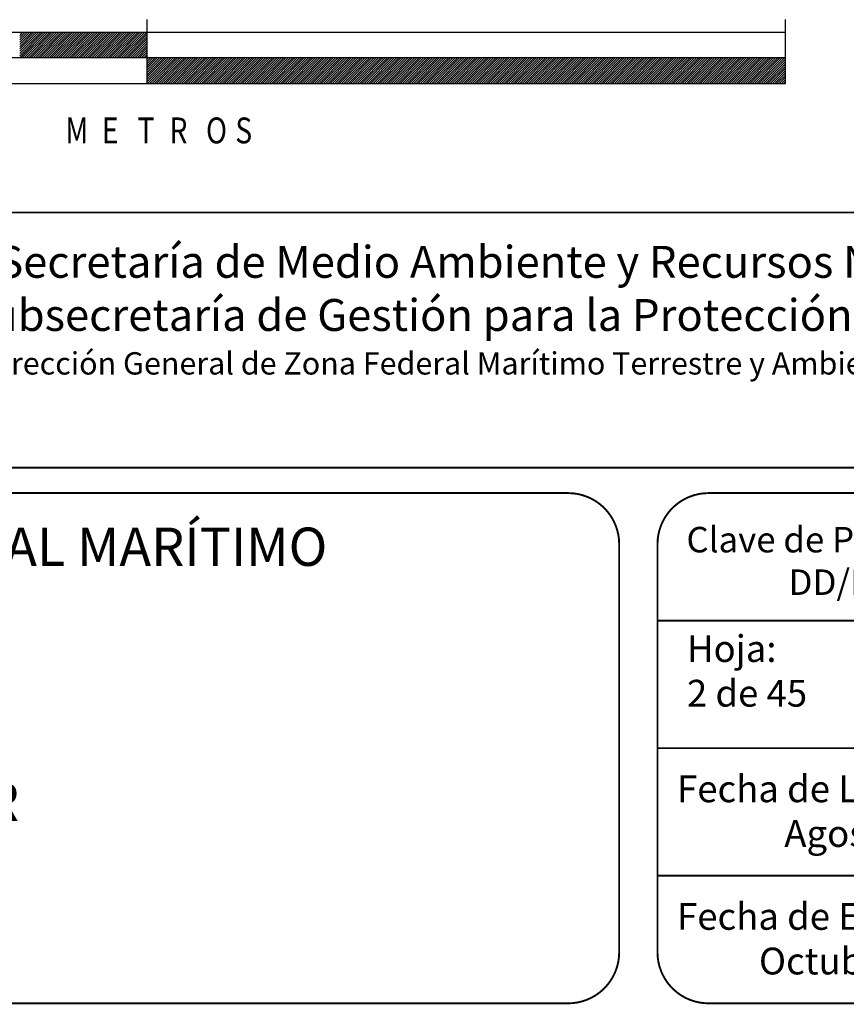
# Model space of a CAD drawing. Units: inches. Extents: x 548232 to 550632, y 2614904 to 2616704.
# Drawn here: x 550341 to 550471, y 2615078 to 2615233 of the extents above; entities that cross this region are included whole.
import ezdxf

# ---------------------------------------------------------------- set-up
doc = ezdxf.new("R2010")
doc.units = ezdxf.units.IN
doc.header["$LTSCALE"] = 40
doc.header["$MEASUREMENT"] = 0
doc.linetypes.add('CENTRO1', pattern=[0.44, 0.2, -0.08, 0.08, -0.08])
doc.layers.add('MARGEN', color=7, linetype='Continuous')
doc.styles.add('ROMANS', font='romans.shx')

msp = doc.modelspace()

# ---------------------------------------------------------------- linework, layer by layer
at = {"layer": 'MARGEN', "color": 7}
for p, q in [((550361.25, 2615222.55, -2.32), (550361.25, 2615232.55, -2.32)), ((550461.25, 2615222.55, -2.32), (550461.25, 2615232.55, -2.32)), ((550461.25, 2615230.55, -2.32), (550261.25, 2615230.55, -2.32)), ((550341.25, 2615226.55, -2.32), (550345.25, 2615230.55, -2.32)), ((550341.25, 2615226.9, -2.32), (550344.9, 2615230.55, -2.32)), ((550341.25, 2615227.25, -2.32), (550344.54, 2615230.55, -2.32)), ((550341.25, 2615227.61, -2.32), (550344.19, 2615230.55, -2.32)), ((550341.25, 2615227.96, -2.32), (550343.84, 2615230.55, -2.32)), ((550341.25, 2615228.31, -2.32), (550343.48, 2615230.55, -2.32)), ((550341.25, 2615228.67, -2.32), (550343.13, 2615230.55, -2.32)), ((550341.25, 2615229.02, -2.32), (550342.78, 2615230.55, -2.32)), ((550341.25, 2615229.37, -2.32), (550342.42, 2615230.55, -2.32)), ((550341.25, 2615229.73, -2.32), (550342.07, 2615230.55, -2.32)), ((550341.25, 2615230.08, -2.32), (550341.71, 2615230.55, -2.32)), ((550341.25, 2615230.44, -2.32), (550341.36, 2615230.55, -2.32)), ((550341.6, 2615226.55, -2.32), (550345.6, 2615230.55, -2.32)), ((550341.96, 2615226.55, -2.32), (550345.96, 2615230.55, -2.32)), ((550342.31, 2615226.55, -2.32), (550346.31, 2615230.55, -2.32)), ((550342.66, 2615226.55, -2.32), (550346.66, 2615230.55, -2.32)), ((550343.02, 2615226.55, -2.32), (550347.02, 2615230.55, -2.32)), ((550343.37, 2615226.55, -2.32), (550347.37, 2615230.55, -2.32)), ((550343.73, 2615226.55, -2.32), (550347.73, 2615230.55, -2.32)), ((550344.08, 2615226.55, -2.32), (550348.08, 2615230.55, -2.32)), ((550344.43, 2615226.55, -2.32), (550348.43, 2615230.55, -2.32)), ((550344.79, 2615226.55, -2.32), (550348.79, 2615230.55, -2.32)), ((550345.14, 2615226.55, -2.32), (550349.14, 2615230.55, -2.32)), ((550345.49, 2615226.55, -2.32), (550349.49, 2615230.55, -2.32)), ((550345.85, 2615226.55, -2.32), (550349.85, 2615230.55, -2.32)), ((550346.2, 2615226.55, -2.32), (550350.2, 2615230.55, -2.32)), ((550346.55, 2615226.55, -2.32), (550350.55, 2615230.55, -2.32)), ((550346.91, 2615226.55, -2.32), (550350.91, 2615230.55, -2.32)), ((550347.26, 2615226.55, -2.32), (550351.26, 2615230.55, -2.32)), ((550347.61, 2615226.55, -2.32), (550351.61, 2615230.55, -2.32)), ((550347.97, 2615226.55, -2.32), (550351.97, 2615230.55, -2.32)), ((550348.32, 2615226.55, -2.32), (550352.32, 2615230.55, -2.32)), ((550348.68, 2615226.55, -2.32), (550352.68, 2615230.55, -2.32)), ((550349.03, 2615226.55, -2.32), (550353.03, 2615230.55, -2.32)), ((550349.38, 2615226.55, -2.32), (550353.38, 2615230.55, -2.32)), ((550349.74, 2615226.55, -2.32), (550353.74, 2615230.55, -2.32)), ((550350.09, 2615226.55, -2.32), (550354.09, 2615230.55, -2.32)), ((550350.44, 2615226.55, -2.32), (550354.44, 2615230.55, -2.32)), ((550350.8, 2615226.55, -2.32), (550354.8, 2615230.55, -2.32)), ((550351.15, 2615226.55, -2.32), (550355.15, 2615230.55, -2.32)), ((550351.5, 2615226.55, -2.32), (550355.5, 2615230.55, -2.32)), ((550351.86, 2615226.55, -2.32), (550355.86, 2615230.55, -2.32)), ((550352.21, 2615226.55, -2.32), (550356.21, 2615230.55, -2.32)), ((550352.56, 2615226.55, -2.32), (550356.56, 2615230.55, -2.32)), ((550352.92, 2615226.55, -2.32), (550356.92, 2615230.55, -2.32)), ((550353.27, 2615226.55, -2.32), (550357.27, 2615230.55, -2.32)), ((550353.62, 2615226.55, -2.32), (550357.62, 2615230.55, -2.32)), ((550353.98, 2615226.55, -2.32), (550357.98, 2615230.55, -2.32)), ((550354.33, 2615226.55, -2.32), (550358.33, 2615230.55, -2.32)), ((550354.69, 2615226.55, -2.32), (550358.69, 2615230.55, -2.32)), ((550355.04, 2615226.55, -2.32), (550359.04, 2615230.55, -2.32)), ((550355.39, 2615226.55, -2.32), (550359.39, 2615230.55, -2.32)), ((550355.75, 2615226.55, -2.32), (550359.75, 2615230.55, -2.32)), ((550356.1, 2615226.55, -2.32), (550360.1, 2615230.55, -2.32)), ((550356.45, 2615226.55, -2.32), (550360.45, 2615230.55, -2.32)), ((550356.81, 2615226.55, -2.32), (550360.81, 2615230.55, -2.32)), ((550357.16, 2615226.55, -2.32), (550361.16, 2615230.55, -2.32)), ((550357.51, 2615226.55, -2.32), (550361.25, 2615230.28, -2.32)), ((550357.87, 2615226.55, -2.32), (550361.25, 2615229.93, -2.32)), ((550461.25, 2615222.55, -2.32), (550461.25, 2615230.55, -2.32)), ((550358.22, 2615226.55, -2.32), (550361.25, 2615229.58, -2.32)), ((550358.57, 2615226.55, -2.32), (550361.25, 2615229.22, -2.32)), ((550358.93, 2615226.55, -2.32), (550361.25, 2615228.87, -2.32)), ((550359.28, 2615226.55, -2.32), (550361.25, 2615228.51, -2.32)), ((550359.64, 2615226.55, -2.32), (550361.25, 2615228.16, -2.32)), ((550359.99, 2615226.55, -2.32), (550361.25, 2615227.81, -2.32)), ((550360.34, 2615226.55, -2.32), (550361.25, 2615227.45, -2.32)), ((550360.7, 2615226.55, -2.32), (550361.25, 2615227.1, -2.32)), ((550361.05, 2615226.55, -2.32), (550361.25, 2615226.75, -2.32)), ((550461.25, 2615226.55, -2.32), (550261.25, 2615226.55, -2.32)), ((550361.25, 2615222.86, -2.32), (550364.94, 2615226.55, -2.32)), ((550361.25, 2615223.21, -2.32), (550364.58, 2615226.55, -2.32)), ((550361.25, 2615223.57, -2.32), (550364.23, 2615226.55, -2.32)), ((550361.25, 2615223.92, -2.32), (550363.88, 2615226.55, -2.32)), ((550361.25, 2615224.27, -2.32), (550363.52, 2615226.55, -2.32)), ((550361.25, 2615224.63, -2.32), (550363.17, 2615226.55, -2.32)), ((550361.25, 2615224.98, -2.32), (550362.82, 2615226.55, -2.32)), ((550361.25, 2615225.33, -2.32), (550362.46, 2615226.55, -2.32)), ((550361.25, 2615225.69, -2.32), (550362.11, 2615226.55, -2.32)), ((550361.25, 2615226.04, -2.32), (550361.76, 2615226.55, -2.32)), ((550361.25, 2615226.39, -2.32), (550361.4, 2615226.55, -2.32)), ((550361.29, 2615222.55, -2.32), (550365.29, 2615226.55, -2.32)), ((550361.65, 2615222.55, -2.32), (550365.65, 2615226.55, -2.32)), ((550362, 2615222.55, -2.32), (550366, 2615226.55, -2.32)), ((550362.35, 2615222.55, -2.32), (550366.35, 2615226.55, -2.32)), ((550362.71, 2615222.55, -2.32), (550366.71, 2615226.55, -2.32)), ((550363.06, 2615222.55, -2.32), (550367.06, 2615226.55, -2.32)), ((550363.41, 2615222.55, -2.32), (550367.41, 2615226.55, -2.32)), ((550363.77, 2615222.55, -2.32), (550367.77, 2615226.55, -2.32)), ((550364.12, 2615222.55, -2.32), (550368.12, 2615226.55, -2.32)), ((550364.47, 2615222.55, -2.32), (550368.47, 2615226.55, -2.32)), ((550364.83, 2615222.55, -2.32), (550368.83, 2615226.55, -2.32)), ((550365.18, 2615222.55, -2.32), (550369.18, 2615226.55, -2.32)), ((550365.53, 2615222.55, -2.32), (550369.53, 2615226.55, -2.32)), ((550365.89, 2615222.55, -2.32), (550369.89, 2615226.55, -2.32)), ((550366.24, 2615222.55, -2.32), (550370.24, 2615226.55, -2.32)), ((550366.6, 2615222.55, -2.32), (550370.6, 2615226.55, -2.32)), ((550366.95, 2615222.55, -2.32), (550370.95, 2615226.55, -2.32)), ((550367.3, 2615222.55, -2.32), (550371.3, 2615226.55, -2.32)), ((550367.66, 2615222.55, -2.32), (550371.66, 2615226.55, -2.32)), ((550368.01, 2615222.55, -2.32), (550372.01, 2615226.55, -2.32)), ((550368.36, 2615222.55, -2.32), (550372.36, 2615226.55, -2.32)), ((550368.72, 2615222.55, -2.32), (550372.72, 2615226.55, -2.32)), ((550369.07, 2615222.55, -2.32), (550373.07, 2615226.55, -2.32)), ((550369.42, 2615222.55, -2.32), (550373.42, 2615226.55, -2.32)), ((550369.78, 2615222.55, -2.32), (550373.78, 2615226.55, -2.32)), ((550370.13, 2615222.55, -2.32), (550374.13, 2615226.55, -2.32)), ((550370.48, 2615222.55, -2.32), (550374.48, 2615226.55, -2.32)), ((550370.84, 2615222.55, -2.32), (550374.84, 2615226.55, -2.32)), ((550371.19, 2615222.55, -2.32), (550375.19, 2615226.55, -2.32)), ((550371.55, 2615222.55, -2.32), (550375.55, 2615226.55, -2.32)), ((550371.9, 2615222.55, -2.32), (550375.9, 2615226.55, -2.32)), ((550372.25, 2615222.55, -2.32), (550376.25, 2615226.55, -2.32)), ((550372.61, 2615222.55, -2.32), (550376.61, 2615226.55, -2.32)), ((550372.96, 2615222.55, -2.32), (550376.96, 2615226.55, -2.32)), ((550373.31, 2615222.55, -2.32), (550377.31, 2615226.55, -2.32)), ((550373.67, 2615222.55, -2.32), (550377.67, 2615226.55, -2.32)), ((550374.02, 2615222.55, -2.32), (550378.02, 2615226.55, -2.32)), ((550374.37, 2615222.55, -2.32), (550378.37, 2615226.55, -2.32)), ((550374.73, 2615222.55, -2.32), (550378.73, 2615226.55, -2.32)), ((550375.08, 2615222.55, -2.32), (550379.08, 2615226.55, -2.32)), ((550375.43, 2615222.55, -2.32), (550379.43, 2615226.55, -2.32)), ((550375.79, 2615222.55, -2.32), (550379.79, 2615226.55, -2.32)), ((550376.14, 2615222.55, -2.32), (550380.14, 2615226.55, -2.32)), ((550376.49, 2615222.55, -2.32), (550380.49, 2615226.55, -2.32)), ((550376.85, 2615222.55, -2.32), (550380.85, 2615226.55, -2.32)), ((550377.2, 2615222.55, -2.32), (550381.2, 2615226.55, -2.32)), ((550377.56, 2615222.55, -2.32), (550381.56, 2615226.55, -2.32)), ((550377.91, 2615222.55, -2.32), (550381.91, 2615226.55, -2.32)), ((550378.26, 2615222.55, -2.32), (550382.26, 2615226.55, -2.32)), ((550378.62, 2615222.55, -2.32), (550382.62, 2615226.55, -2.32)), ((550378.97, 2615222.55, -2.32), (550382.97, 2615226.55, -2.32)), ((550379.32, 2615222.55, -2.32), (550383.32, 2615226.55, -2.32)), ((550379.68, 2615222.55, -2.32), (550383.68, 2615226.55, -2.32)), ((550380.03, 2615222.55, -2.32), (550384.03, 2615226.55, -2.32)), ((550380.38, 2615222.55, -2.32), (550384.38, 2615226.55, -2.32)), ((550380.74, 2615222.55, -2.32), (550384.74, 2615226.55, -2.32)), ((550381.09, 2615222.55, -2.32), (550385.09, 2615226.55, -2.32)), ((550381.44, 2615222.55, -2.32), (550385.44, 2615226.55, -2.32)), ((550381.8, 2615222.55, -2.32), (550385.8, 2615226.55, -2.32)), ((550382.15, 2615222.55, -2.32), (550386.15, 2615226.55, -2.32)), ((550382.51, 2615222.55, -2.32), (550386.51, 2615226.55, -2.32)), ((550382.86, 2615222.55, -2.32), (550386.86, 2615226.55, -2.32)), ((550383.21, 2615222.55, -2.32), (550387.21, 2615226.55, -2.32)), ((550383.57, 2615222.55, -2.32), (550387.57, 2615226.55, -2.32)), ((550383.92, 2615222.55, -2.32), (550387.92, 2615226.55, -2.32)), ((550384.27, 2615222.55, -2.32), (550388.27, 2615226.55, -2.32)), ((550384.63, 2615222.55, -2.32), (550388.63, 2615226.55, -2.32)), ((550384.98, 2615222.55, -2.32), (550388.98, 2615226.55, -2.32)), ((550385.33, 2615222.55, -2.32), (550389.33, 2615226.55, -2.32)), ((550385.69, 2615222.55, -2.32), (550389.69, 2615226.55, -2.32)), ((550386.04, 2615222.55, -2.32), (550390.04, 2615226.55, -2.32)), ((550386.39, 2615222.55, -2.32), (550390.39, 2615226.55, -2.32)), ((550386.75, 2615222.55, -2.32), (550390.75, 2615226.55, -2.32)), ((550387.1, 2615222.55, -2.32), (550391.1, 2615226.55, -2.32)), ((550387.45, 2615222.55, -2.32), (550391.45, 2615226.55, -2.32)), ((550387.81, 2615222.55, -2.32), (550391.81, 2615226.55, -2.32)), ((550388.16, 2615222.55, -2.32), (550392.16, 2615226.55, -2.32)), ((550388.52, 2615222.55, -2.32), (550392.52, 2615226.55, -2.32)), ((550388.87, 2615222.55, -2.32), (550392.87, 2615226.55, -2.32)), ((550389.22, 2615222.55, -2.32), (550393.22, 2615226.55, -2.32)), ((550389.58, 2615222.55, -2.32), (550393.58, 2615226.55, -2.32)), ((550389.93, 2615222.55, -2.32), (550393.93, 2615226.55, -2.32)), ((550390.28, 2615222.55, -2.32), (550394.28, 2615226.55, -2.32)), ((550390.64, 2615222.55, -2.32), (550394.64, 2615226.55, -2.32)), ((550390.99, 2615222.55, -2.32), (550394.99, 2615226.55, -2.32)), ((550391.34, 2615222.55, -2.32), (550395.34, 2615226.55, -2.32)), ((550391.7, 2615222.55, -2.32), (550395.7, 2615226.55, -2.32)), ((550392.05, 2615222.55, -2.32), (550396.05, 2615226.55, -2.32)), ((550392.4, 2615222.55, -2.32), (550396.4, 2615226.55, -2.32)), ((550392.76, 2615222.55, -2.32), (550396.76, 2615226.55, -2.32)), ((550393.11, 2615222.55, -2.32), (550397.11, 2615226.55, -2.32)), ((550393.47, 2615222.55, -2.32), (550397.47, 2615226.55, -2.32)), ((550393.82, 2615222.55, -2.32), (550397.82, 2615226.55, -2.32)), ((550394.17, 2615222.55, -2.32), (550398.17, 2615226.55, -2.32)), ((550394.53, 2615222.55, -2.32), (550398.53, 2615226.55, -2.32)), ((550394.88, 2615222.55, -2.32), (550398.88, 2615226.55, -2.32)), ((550395.23, 2615222.55, -2.32), (550399.23, 2615226.55, -2.32)), ((550395.59, 2615222.55, -2.32), (550399.59, 2615226.55, -2.32)), ((550395.94, 2615222.55, -2.32), (550399.94, 2615226.55, -2.32)), ((550396.29, 2615222.55, -2.32), (550400.29, 2615226.55, -2.32)), ((550396.65, 2615222.55, -2.32), (550400.65, 2615226.55, -2.32)), ((550397, 2615222.55, -2.32), (550401, 2615226.55, -2.32)), ((550397.35, 2615222.55, -2.32), (550401.35, 2615226.55, -2.32)), ((550397.71, 2615222.55, -2.32), (550401.71, 2615226.55, -2.32)), ((550398.06, 2615222.55, -2.32), (550402.06, 2615226.55, -2.32)), ((550398.42, 2615222.55, -2.32), (550402.42, 2615226.55, -2.32)), ((550398.77, 2615222.55, -2.32), (550402.77, 2615226.55, -2.32)), ((550399.12, 2615222.55, -2.32), (550403.12, 2615226.55, -2.32)), ((550399.48, 2615222.55, -2.32), (550403.48, 2615226.55, -2.32)), ((550399.83, 2615222.55, -2.32), (550403.83, 2615226.55, -2.32)), ((550400.18, 2615222.55, -2.32), (550404.18, 2615226.55, -2.32)), ((550400.54, 2615222.55, -2.32), (550404.54, 2615226.55, -2.32)), ((550400.89, 2615222.55, -2.32), (550404.89, 2615226.55, -2.32)), ((550401.24, 2615222.55, -2.32), (550405.24, 2615226.55, -2.32)), ((550401.6, 2615222.55, -2.32), (550405.6, 2615226.55, -2.32)), ((550401.95, 2615222.55, -2.32), (550405.95, 2615226.55, -2.32)), ((550402.3, 2615222.55, -2.32), (550406.3, 2615226.55, -2.32)), ((550402.66, 2615222.55, -2.32), (550406.66, 2615226.55, -2.32)), ((550403.01, 2615222.55, -2.32), (550407.01, 2615226.55, -2.32)), ((550403.36, 2615222.55, -2.32), (550407.36, 2615226.55, -2.32)), ((550403.72, 2615222.55, -2.32), (550407.72, 2615226.55, -2.32)), ((550404.07, 2615222.55, -2.32), (550408.07, 2615226.55, -2.32)), ((550404.43, 2615222.55, -2.32), (550408.43, 2615226.55, -2.32)), ((550404.78, 2615222.55, -2.32), (550408.78, 2615226.55, -2.32)), ((550405.13, 2615222.55, -2.32), (550409.13, 2615226.55, -2.32)), ((550405.49, 2615222.55, -2.32), (550409.49, 2615226.55, -2.32)), ((550405.84, 2615222.55, -2.32), (550409.84, 2615226.55, -2.32)), ((550406.19, 2615222.55, -2.32), (550410.19, 2615226.55, -2.32)), ((550406.55, 2615222.55, -2.32), (550410.55, 2615226.55, -2.32)), ((550406.9, 2615222.55, -2.32), (550410.9, 2615226.55, -2.32)), ((550407.25, 2615222.55, -2.32), (550411.25, 2615226.55, -2.32)), ((550407.61, 2615222.55, -2.32), (550411.61, 2615226.55, -2.32)), ((550407.96, 2615222.55, -2.32), (550411.96, 2615226.55, -2.32)), ((550408.31, 2615222.55, -2.32), (550412.31, 2615226.55, -2.32)), ((550408.67, 2615222.55, -2.32), (550412.67, 2615226.55, -2.32)), ((550409.02, 2615222.55, -2.32), (550413.02, 2615226.55, -2.32)), ((550409.38, 2615222.55, -2.32), (550413.38, 2615226.55, -2.32)), ((550409.73, 2615222.55, -2.32), (550413.73, 2615226.55, -2.32)), ((550410.08, 2615222.55, -2.32), (550414.08, 2615226.55, -2.32)), ((550410.44, 2615222.55, -2.32), (550414.44, 2615226.55, -2.32)), ((550410.79, 2615222.55, -2.32), (550414.79, 2615226.55, -2.32)), ((550411.14, 2615222.55, -2.32), (550415.14, 2615226.55, -2.32)), ((550411.5, 2615222.55, -2.32), (550415.5, 2615226.55, -2.32)), ((550411.85, 2615222.55, -2.32), (550415.85, 2615226.55, -2.32)), ((550412.2, 2615222.55, -2.32), (550416.2, 2615226.55, -2.32)), ((550412.56, 2615222.55, -2.32), (550416.56, 2615226.55, -2.32)), ((550412.91, 2615222.55, -2.32), (550416.91, 2615226.55, -2.32)), ((550413.26, 2615222.55, -2.32), (550417.26, 2615226.55, -2.32)), ((550413.62, 2615222.55, -2.32), (550417.62, 2615226.55, -2.32)), ((550413.97, 2615222.55, -2.32), (550417.97, 2615226.55, -2.32)), ((550414.33, 2615222.55, -2.32), (550418.33, 2615226.55, -2.32)), ((550414.68, 2615222.55, -2.32), (550418.68, 2615226.55, -2.32)), ((550415.03, 2615222.55, -2.32), (550419.03, 2615226.55, -2.32)), ((550415.39, 2615222.55, -2.32), (550419.39, 2615226.55, -2.32)), ((550415.74, 2615222.55, -2.32), (550419.74, 2615226.55, -2.32)), ((550416.09, 2615222.55, -2.32), (550420.09, 2615226.55, -2.32)), ((550416.45, 2615222.55, -2.32), (550420.45, 2615226.55, -2.32)), ((550416.8, 2615222.55, -2.32), (550420.8, 2615226.55, -2.32)), ((550417.15, 2615222.55, -2.32), (550421.15, 2615226.55, -2.32)), ((550417.51, 2615222.55, -2.32), (550421.51, 2615226.55, -2.32)), ((550417.86, 2615222.55, -2.32), (550421.86, 2615226.55, -2.32)), ((550418.21, 2615222.55, -2.32), (550422.21, 2615226.55, -2.32)), ((550418.57, 2615222.55, -2.32), (550422.57, 2615226.55, -2.32)), ((550418.92, 2615222.55, -2.32), (550422.92, 2615226.55, -2.32)), ((550419.27, 2615222.55, -2.32), (550423.27, 2615226.55, -2.32)), ((550419.63, 2615222.55, -2.32), (550423.63, 2615226.55, -2.32)), ((550419.98, 2615222.55, -2.32), (550423.98, 2615226.55, -2.32)), ((550420.34, 2615222.55, -2.32), (550424.34, 2615226.55, -2.32)), ((550420.69, 2615222.55, -2.32), (550424.69, 2615226.55, -2.32)), ((550421.04, 2615222.55, -2.32), (550425.04, 2615226.55, -2.32)), ((550421.4, 2615222.55, -2.32), (550425.4, 2615226.55, -2.32)), ((550421.75, 2615222.55, -2.32), (550425.75, 2615226.55, -2.32)), ((550422.1, 2615222.55, -2.32), (550426.1, 2615226.55, -2.32)), ((550422.46, 2615222.55, -2.32), (550426.46, 2615226.55, -2.32)), ((550422.81, 2615222.55, -2.32), (550426.81, 2615226.55, -2.32)), ((550423.16, 2615222.55, -2.32), (550427.16, 2615226.55, -2.32)), ((550423.52, 2615222.55, -2.32), (550427.52, 2615226.55, -2.32)), ((550423.87, 2615222.55, -2.32), (550427.87, 2615226.55, -2.32)), ((550424.22, 2615222.55, -2.32), (550428.22, 2615226.55, -2.32)), ((550424.58, 2615222.55, -2.32), (550428.58, 2615226.55, -2.32)), ((550424.93, 2615222.55, -2.32), (550428.93, 2615226.55, -2.32)), ((550425.29, 2615222.55, -2.32), (550429.29, 2615226.55, -2.32)), ((550425.64, 2615222.55, -2.32), (550429.64, 2615226.55, -2.32)), ((550425.99, 2615222.55, -2.32), (550429.99, 2615226.55, -2.32)), ((550426.35, 2615222.55, -2.32), (550430.35, 2615226.55, -2.32)), ((550426.7, 2615222.55, -2.32), (550430.7, 2615226.55, -2.32)), ((550427.05, 2615222.55, -2.32), (550431.05, 2615226.55, -2.32)), ((550427.41, 2615222.55, -2.32), (550431.41, 2615226.55, -2.32)), ((550427.76, 2615222.55, -2.32), (550431.76, 2615226.55, -2.32)), ((550428.11, 2615222.55, -2.32), (550432.11, 2615226.55, -2.32)), ((550428.47, 2615222.55, -2.32), (550432.47, 2615226.55, -2.32)), ((550428.82, 2615222.55, -2.32), (550432.82, 2615226.55, -2.32)), ((550429.17, 2615222.55, -2.32), (550433.17, 2615226.55, -2.32)), ((550429.53, 2615222.55, -2.32), (550433.53, 2615226.55, -2.32)), ((550429.88, 2615222.55, -2.32), (550433.88, 2615226.55, -2.32)), ((550430.23, 2615222.55, -2.32), (550434.23, 2615226.55, -2.32)), ((550430.59, 2615222.55, -2.32), (550434.59, 2615226.55, -2.32)), ((550430.94, 2615222.55, -2.32), (550434.94, 2615226.55, -2.32)), ((550431.3, 2615222.55, -2.32), (550435.3, 2615226.55, -2.32)), ((550431.65, 2615222.55, -2.32), (550435.65, 2615226.55, -2.32)), ((550432, 2615222.55, -2.32), (550436, 2615226.55, -2.32)), ((550432.36, 2615222.55, -2.32), (550436.36, 2615226.55, -2.32)), ((550432.71, 2615222.55, -2.32), (550436.71, 2615226.55, -2.32)), ((550433.06, 2615222.55, -2.32), (550437.06, 2615226.55, -2.32)), ((550433.42, 2615222.55, -2.32), (550437.42, 2615226.55, -2.32)), ((550433.77, 2615222.55, -2.32), (550437.77, 2615226.55, -2.32)), ((550434.12, 2615222.55, -2.32), (550438.12, 2615226.55, -2.32)), ((550434.48, 2615222.55, -2.32), (550438.48, 2615226.55, -2.32)), ((550434.83, 2615222.55, -2.32), (550438.83, 2615226.55, -2.32)), ((550435.18, 2615222.55, -2.32), (550439.18, 2615226.55, -2.32)), ((550435.54, 2615222.55, -2.32), (550439.54, 2615226.55, -2.32)), ((550435.89, 2615222.55, -2.32), (550439.89, 2615226.55, -2.32)), ((550436.25, 2615222.55, -2.32), (550440.25, 2615226.55, -2.32)), ((550436.6, 2615222.55, -2.32), (550440.6, 2615226.55, -2.32)), ((550436.95, 2615222.55, -2.32), (550440.95, 2615226.55, -2.32)), ((550437.31, 2615222.55, -2.32), (550441.31, 2615226.55, -2.32)), ((550437.66, 2615222.55, -2.32), (550441.66, 2615226.55, -2.32)), ((550438.01, 2615222.55, -2.32), (550442.01, 2615226.55, -2.32)), ((550438.37, 2615222.55, -2.32), (550442.37, 2615226.55, -2.32)), ((550438.72, 2615222.55, -2.32), (550442.72, 2615226.55, -2.32)), ((550439.07, 2615222.55, -2.32), (550443.07, 2615226.55, -2.32)), ((550439.43, 2615222.55, -2.32), (550443.43, 2615226.55, -2.32)), ((550439.78, 2615222.55, -2.32), (550443.78, 2615226.55, -2.32)), ((550440.13, 2615222.55, -2.32), (550444.13, 2615226.55, -2.32)), ((550440.49, 2615222.55, -2.32), (550444.49, 2615226.55, -2.32)), ((550440.84, 2615222.55, -2.32), (550444.84, 2615226.55, -2.32)), ((550441.2, 2615222.55, -2.32), (550445.2, 2615226.55, -2.32)), ((550441.55, 2615222.55, -2.32), (550445.55, 2615226.55, -2.32)), ((550441.9, 2615222.55, -2.32), (550445.9, 2615226.55, -2.32)), ((550442.26, 2615222.55, -2.32), (550446.26, 2615226.55, -2.32)), ((550442.61, 2615222.55, -2.32), (550446.61, 2615226.55, -2.32)), ((550442.96, 2615222.55, -2.32), (550446.96, 2615226.55, -2.32)), ((550443.32, 2615222.55, -2.32), (550447.32, 2615226.55, -2.32)), ((550443.67, 2615222.55, -2.32), (550447.67, 2615226.55, -2.32)), ((550444.02, 2615222.55, -2.32), (550448.02, 2615226.55, -2.32)), ((550444.38, 2615222.55, -2.32), (550448.38, 2615226.55, -2.32)), ((550444.73, 2615222.55, -2.32), (550448.73, 2615226.55, -2.32)), ((550445.08, 2615222.55, -2.32), (550449.08, 2615226.55, -2.32)), ((550445.44, 2615222.55, -2.32), (550449.44, 2615226.55, -2.32)), ((550445.79, 2615222.55, -2.32), (550449.79, 2615226.55, -2.32)), ((550446.14, 2615222.55, -2.32), (550450.14, 2615226.55, -2.32)), ((550446.5, 2615222.55, -2.32), (550450.5, 2615226.55, -2.32)), ((550446.85, 2615222.55, -2.32), (550450.85, 2615226.55, -2.32)), ((550447.21, 2615222.55, -2.32), (550451.21, 2615226.55, -2.32)), ((550447.56, 2615222.55, -2.32), (550451.56, 2615226.55, -2.32)), ((550447.91, 2615222.55, -2.32), (550451.91, 2615226.55, -2.32)), ((550448.27, 2615222.55, -2.32), (550452.27, 2615226.55, -2.32)), ((550448.62, 2615222.55, -2.32), (550452.62, 2615226.55, -2.32)), ((550448.97, 2615222.55, -2.32), (550452.97, 2615226.55, -2.32)), ((550449.33, 2615222.55, -2.32), (550453.33, 2615226.55, -2.32)), ((550449.68, 2615222.55, -2.32), (550453.68, 2615226.55, -2.32)), ((550450.03, 2615222.55, -2.32), (550454.03, 2615226.55, -2.32)), ((550450.39, 2615222.55, -2.32), (550454.39, 2615226.55, -2.32)), ((550450.74, 2615222.55, -2.32), (550454.74, 2615226.55, -2.32)), ((550451.09, 2615222.55, -2.32), (550455.09, 2615226.55, -2.32)), ((550451.45, 2615222.55, -2.32), (550455.45, 2615226.55, -2.32)), ((550451.8, 2615222.55, -2.32), (550455.8, 2615226.55, -2.32)), ((550452.16, 2615222.55, -2.32), (550456.16, 2615226.55, -2.32)), ((550452.51, 2615222.55, -2.32), (550456.51, 2615226.55, -2.32)), ((550452.86, 2615222.55, -2.32), (550456.86, 2615226.55, -2.32)), ((550453.22, 2615222.55, -2.32), (550457.22, 2615226.55, -2.32)), ((550453.57, 2615222.55, -2.32), (550457.57, 2615226.55, -2.32)), ((550453.92, 2615222.55, -2.32), (550457.92, 2615226.55, -2.32)), ((550454.28, 2615222.55, -2.32), (550458.28, 2615226.55, -2.32)), ((550454.63, 2615222.55, -2.32), (550458.63, 2615226.55, -2.32)), ((550454.98, 2615222.55, -2.32), (550458.98, 2615226.55, -2.32)), ((550455.34, 2615222.55, -2.32), (550459.34, 2615226.55, -2.32)), ((550455.69, 2615222.55, -2.32), (550459.69, 2615226.55, -2.32)), ((550456.04, 2615222.55, -2.32), (550460.04, 2615226.55, -2.32)), ((550456.4, 2615222.55, -2.32), (550460.4, 2615226.55, -2.32)), ((550456.75, 2615222.55, -2.32), (550460.75, 2615226.55, -2.32)), ((550457.1, 2615222.55, -2.32), (550461.1, 2615226.55, -2.32)), ((550457.46, 2615222.55, -2.32), (550461.25, 2615226.34, -2.32)), ((550457.81, 2615222.55, -2.32), (550461.25, 2615225.98, -2.32)), ((550458.17, 2615222.55, -2.32), (550461.25, 2615225.63, -2.32)), ((550458.52, 2615222.55, -2.32), (550461.25, 2615225.28, -2.32)), ((550458.87, 2615222.55, -2.32), (550461.25, 2615224.92, -2.32)), ((550459.23, 2615222.55, -2.32), (550461.25, 2615224.57, -2.32)), ((550459.58, 2615222.55, -2.32), (550461.25, 2615224.22, -2.32)), ((550459.93, 2615222.55, -2.32), (550461.25, 2615223.86, -2.32)), ((550261.25, 2615222.55, -2.32), (550461.25, 2615222.55, -2.32)), ((550460.29, 2615222.55, -2.32), (550461.25, 2615223.51, -2.32)), ((550460.64, 2615222.55, -2.32), (550461.25, 2615223.16, -2.32)), ((550460.99, 2615222.55, -2.32), (550461.25, 2615222.8, -2.32))]:
    msp.add_line(p, q, dxfattribs=at)
at = {"layer": 'MARGEN', "linetype": 'Continuous', "const_width": 0.3, "elevation": 17.68}
for points in [[(550215.2, 2615194.32, -0.414214), (550223.2, 2615202.32), (550507.2, 2615202.32, -0.414214), (550515.2, 2615194.32), (550515.2, 2615170.32, -0.414214), (550507.2, 2615162.32), (550223.2, 2615162.32, -0.414214), (550215.2, 2615170.32)], [(550215.2, 2615150.32, -0.414214), (550223.2, 2615158.32), (550427.2, 2615158.32, -0.414214), (550435.2, 2615150.32), (550435.2, 2615086.32, -0.414214), (550427.2, 2615078.32), (550223.2, 2615078.32, -0.414214), (550215.2, 2615086.32)], [(550441.2, 2615150.32, -0.414214), (550449.2, 2615158.32), (550507.2, 2615158.32, -0.414214), (550515.2, 2615150.32), (550515.2, 2615086.32, -0.414214), (550507.2, 2615078.32), (550449.2, 2615078.32, -0.414214), (550441.2, 2615086.32)]]:
    msp.add_lwpolyline(points, format="xyb", close=True, dxfattribs=at)
at = {"layer": 'MARGEN', "linetype": 'Continuous', "const_width": 0.3, "elevation": -2.32}
for points in [[(550515.2, 2615138.32), (550441.2, 2615138.32)], [(550515.2, 2615118.32), (550441.2, 2615118.32)], [(550515.2, 2615098.32), (550441.2, 2615098.32)]]:
    msp.add_lwpolyline(points, dxfattribs=at)

# ---------------------------------------------------------------- texts
at = {"layer": 'MARGEN', "color": 7, "style": 'ROMANS', "width": 0.8}
for s, height, p in [('M     ', 4.064, (550348.4, 2615213.15, -2.32)), ('E', 4.06, (550354.13, 2615213.15, -2.32)), ('T', 4.06, (550359.71, 2615213.15, -2.32)), ('R', 4.06, (550364.73, 2615213.15, -2.32)), ('O', 4.06, (550370.45, 2615213.15, -2.32)), ('S', 4.06, (550375.04, 2615213.15, -2.32))]:
    msp.add_text(s, height=height, dxfattribs=at).set_placement(p)
at = {"layer": 'MARGEN', "linetype": 'CENTRO1'}
for s, insert, char_height, width, attachment_point in [('{\\fCentury Gothic|b1|i0|c0|p34;Secretaría de Medio Ambiente y Recursos Naturales\\P\\fCentury Gothic|b0|i0|c0|p34;Subsecretaría de Gestión para la Protección Ambiental\\P\\H0.7x;Dirección General de Zona Federal Marítimo Terrestre y Ambientes Costeros}', (550419.45, 2615197.08, -2.32), 5, 186.0824, 2), ('{\\fArial|b0|i0|c0|p34;DELIMITACIÓN DE ZONA FEDERAL MARÍTIMO TERRESTRE\\P\\P\\PESTADO: BAJA CALIFORNIA SUR\\PMUNICIPIO: LA PAZ\\PLOCALIDAD: SECCIÓN 3}', (550220.29, 2615152.91, -2.32), 6, 214.9144, 1), ('{\\fCentury Gothic|b0|i0|c0|p34;Clave de Plano:\\P^IDD/BCS/2006/12}', (550445.74, 2615153.02, -2.32), 4, 66.0608, 1), ('{\\fCentury Gothic|b0|i0|c0|p34;Hoja:\\P2 de 45}', (550445.82, 2615136.04, -22.32), 4.2, 65.4856, 1), ('{\\fCentury Gothic|b0|i0|c0|p34;Fecha de Lev:\\P^IAgosto 2006}', (550444.27, 2615114.05), 4.2, 66.0608, 1), ('{\\fCentury Gothic|b0|i0|c0|p34;Fecha de Elaboración:\\P          Octubre 2006}', (550444.27, 2615094.05), 4.2, 66.0608, 1)]:
    msp.add_mtext(s, dxfattribs=dict(at, insert=insert, char_height=char_height, width=width, attachment_point=attachment_point))

doc.saveas('drawing.dxf')
